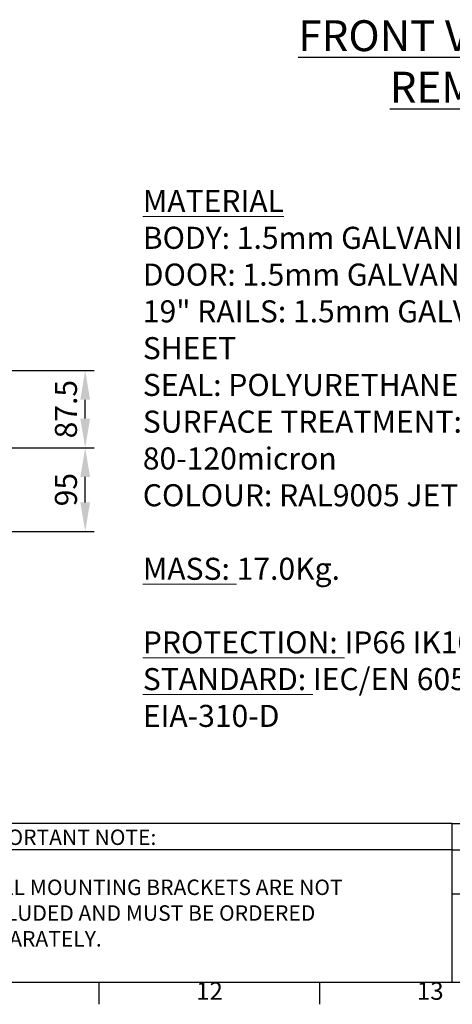
# Model space of a CAD drawing. Units: millimetres. Extents: x 63 to 4321, y 73 to 3068.
# Drawn here: x 2881 to 3371, y 173 to 1288 of the extents above; entities that cross this region are included whole.
import ezdxf
from ezdxf.enums import TextEntityAlignment as Align

# ---------------------------------------------------------------- set-up
doc = ezdxf.new("R2010")
doc.units = ezdxf.units.MM
doc.header["$LTSCALE"] = 2
doc.header["$PDSIZE"] = -1
doc.layers.add('Dimensions', color=7, linetype='Continuous', lineweight=15)
doc.layers.add('Title Block', color=7, linetype='Continuous')
doc.styles.add('ISO Proportional', font='ARIALN.TTF', dxfattribs={"width": 0.8})
doc.styles.add('SLDTEXTSTYLE1', font='romans.shx', dxfattribs={"width": 0.75})
doc.styles.get("Standard").update_dxf_attribs({"font": 'romans.shx', "width": 0.8})
doc.dimstyles.new('SLDDIMSTYLE2', dxfattribs={"dimscale": 10, "dimtxt": 2.5, "dimasz": 3.302, "dimexe": 1, "dimexo": 1, "dimgap": 0.926042, "dimtad": 1, "dimdec": 0, "dimrnd": 1e-09, "dimzin": 12, "dimdsep": 46, "dimtxsty": 'Standard', "dimcen": 2, "dimadec": 0, "dimazin": 3, "dimtfac": 1, "dimtdec": 0, "dimtmove": 0, "dimatfit": 0, "dimfxl": 1, "dimfrac": 2, "dimtolj": 1, "dimtzin": 12, "dimarcsym": 0})

# ---------------------------------------------------------------- blocks, each defined once
blk = doc.blocks.new('ISO A1 title block')
at = {"layer": 'Title Block'}
for p, q in [((650, 56), (820, 56)), ((650, 50), (650, 56)), ((650, 50), (820, 50)), ((650, 20), (650, 50)), ((650, 40), (820, 40)), ((20, 20), (820, 20)), ((570, 15), (570, 20)), ((620, 15), (620, 20))]:
    blk.add_line(p, q, dxfattribs=at)
at = {"layer": 'Title Block', "style": 'ISO Proportional'}
for s, p in [('12', (595, 17.5)), ('13', (645, 17.5))]:
    blk.add_text(s, height=4, dxfattribs=at).set_placement(p, align=Align.MIDDLE)
at = {"layer": 'Title Block', "style": 'ISO Proportional', "flags": 8}
for tag, p in [('FILENAME', (747, 43)), ('DATE', (772, 43)), ('SCALE', (802, 43)), ('EDITION', (787, 23)), ('SHEET', (802, 23))]:
    blk.add_attdef(tag, text='', height=2.5, dxfattribs=at).set_placement(p, align=Align.MIDDLE_LEFT)
blk.add_attdef('DRAWING_NUMBER', text='', height=3, dxfattribs=at).set_placement((755, 25), align=Align.MIDDLE)
blk = doc.blocks.new('*D10')
at = {"layer": 'Defpoints', "color": 0, "transparency": 16777216}
for p in [(2708.8, 803.3), (2955.4, 803.3), (2708.8, 708.3)]:
    blk.add_point(p, dxfattribs=at)
at = {"layer": 'Dimensions', "color": 0, "lineweight": -2, "transparency": 16777216}
for p, q in [((2718.8, 803.3), (2965.4, 803.3)), ((2955.4, 741.3), (2955.4, 770.2)), ((2718.8, 708.3), (2965.4, 708.3))]:
    blk.add_line(p, q, dxfattribs=at)
at = {"layer": 'Dimensions', "color": 0, "transparency": 16777216}
for points in [[(2949.9, 770.2), (2960.9, 770.2), (2955.4, 803.3)], [(2949.9, 741.3), (2960.9, 741.3), (2955.4, 708.3)]]:
    blk.add_solid(points, dxfattribs=at)
at = {"layer": 'Dimensions', "color": 0, "transparency": 16777216, "insert": (2933.6, 755.8), "char_height": 25, "attachment_point": 5, "rotation": 90}
blk.add_mtext('\\A1;95', dxfattribs=at)
blk = doc.blocks.new('*D11')
at = {"layer": 'Defpoints', "color": 0, "transparency": 16777216}
for p in [(2839.2, 890.8), (2955.4, 890.8), (2708.8, 803.3)]:
    blk.add_point(p, dxfattribs=at)
at = {"layer": 'Dimensions', "color": 0, "lineweight": -2, "transparency": 16777216}
for p, q in [((2849.2, 890.8), (2965.4, 890.8)), ((2955.4, 836.3), (2955.4, 857.7)), ((2718.8, 803.3), (2965.4, 803.3))]:
    blk.add_line(p, q, dxfattribs=at)
at = {"layer": 'Dimensions', "color": 0, "transparency": 16777216}
for points in [[(2949.9, 857.7), (2960.9, 857.7), (2955.4, 890.8)], [(2949.9, 836.3), (2960.9, 836.3), (2955.4, 803.3)]]:
    blk.add_solid(points, dxfattribs=at)
at = {"layer": 'Dimensions', "color": 0, "transparency": 16777216, "insert": (2933.6, 847), "char_height": 25, "attachment_point": 5, "rotation": 90}
blk.add_mtext('\\A1;87.5', dxfattribs=at)

msp = doc.modelspace()

# ---------------------------------------------------------------- linework, layer by layer
at = {"layer": 'Title Block'}
for p, q in [((3371.1, 377.6), (2808.6, 377.6)), ((3371.1, 347.6), (2808.6, 347.6))]:
    msp.add_line(p, q, dxfattribs=at)

# ---------------------------------------------------------------- block references
at = {"layer": 'Title Block', "xscale": 5, "yscale": 5, "zscale": 5}
msp.add_blockref('ISO A1 title block', (121.1, 97.6), dxfattribs=at)

# ---------------------------------------------------------------- texts
at = {"insert": (3091.5, 1287.7), "char_height": 35, "width": 638.491, "attachment_point": 1, "style": 'SLDTEXTSTYLE1'}
msp.add_mtext('\\pxqc;{\\LFRONT VIEW-DOOR REMOVED}', dxfattribs=at)
at = {"layer": 'Dimensions', "insert": (3359.3, 791.1), "char_height": 25, "attachment_point": 5}
msp.add_mtext('\\pxql;{\\LMATERIAL}\\PBODY: 1.5mm GALVANISED STEEL SHEET\\PDOOR: 1.5mm GALVANISED STEEL SHEET\\P19" RAILS: 1.5mm GALVANISED STEEL SHEET\\PSEAL: POLYURETHANE. UL LISTED.\\PSURFACE TREATMENT: POWDER-COAT 80-120micron\\PCOLOUR: RAL9005 JET BLACK\\P\\P{\\LMASS:} 17.0Kg.\\P\\P{\\LPROTECTION:} IP66 IK10\\P{\\LSTANDARD:} IEC/EN 60529, IEC/EN 62208, EIA-310-D', dxfattribs=at)
at = {"layer": 'Dimensions', "char_height": 17.5, "attachment_point": 1}
for s, width, insert in [('IMPORTANT NOTE:', 2516.024, (2825.9, 370.6)), ('WALL MOUNTING BRACKETS ARE NOT INCLUDED AND MUST BE ORDERED SEPARATELY.', 514.331, (2825.9, 313.9))]:
    msp.add_mtext_dynamic_manual_height_columns(s, width=width, gutter_width=35, heights=[0], dxfattribs=dict(at, insert=insert))

# ---------------------------------------------------------------- dimensions: what is measured, and where the dimension line sits
at = {"layer": 'Dimensions'}
dim = msp.add_linear_dim(base=(2955.4, 890.8), p1=(2708.8, 803.3), p2=(2839.2, 890.8), angle=90, text='87.5', dimstyle='SLDDIMSTYLE2', dxfattribs=at)
dim.commit()
dim.dimension.update_dxf_attribs({"geometry": '*D11', "text_midpoint": (2955.4, 847), "dimtype": 160})
dim = msp.add_linear_dim(base=(2955.4, 803.3), p1=(2708.8, 708.3), p2=(2708.8, 803.3), angle=90, dimstyle='SLDDIMSTYLE2', dxfattribs=at)
dim.commit()
dim.dimension.update_dxf_attribs({"geometry": '*D10', "text_midpoint": (2933.6, 755.8)})

doc.saveas('drawing.dxf')
